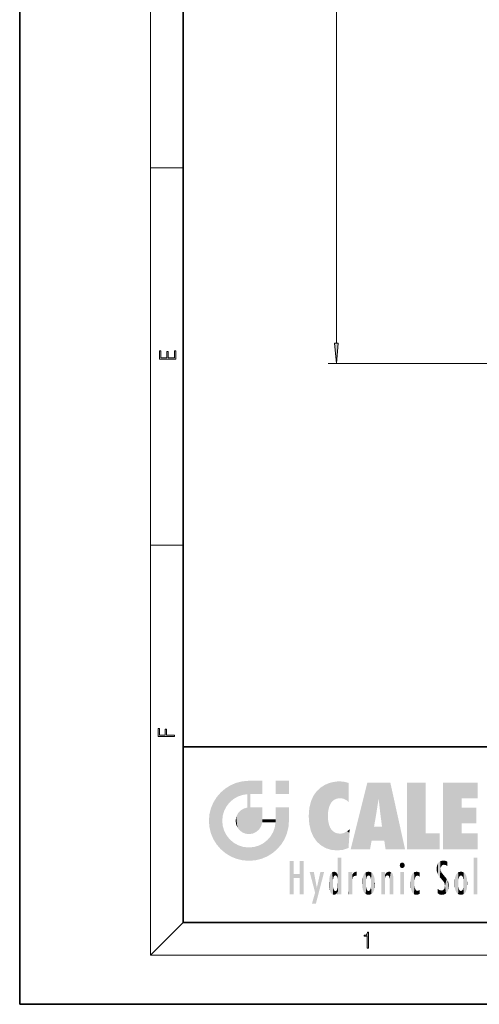
# Model space of a CAD drawing. Extents: x 0 to 210, y 0 to 297.
# Drawn here: x 0 to 56, y 0 to 120 of the extents above; entities that cross this region are included whole.
import ezdxf

# ---------------------------------------------------------------- set-up
doc = ezdxf.new("R2010")
doc.units = 0

msp = doc.modelspace()

# ---------------------------------------------------------------- linework, layer by layer
at = {"color": 7, "lineweight": 35}
for p, q in [((0, 297), (0, 0)), ((20, 287), (20, 10)), ((20, 31.5), (20, 10)), ((20, 31.5), (200, 31.5)), ((20, 10), (200, 10)), ((20, 10), (200, 10)), ((0, 0), (210, 0))]:
    msp.add_line(p, q, dxfattribs=at)
at = {"color": 7, "lineweight": 13}
for p, q in [((16, 291), (16, 6)), ((38.74, 80.88), (38.74, 241.3)), ((16, 102.33), (20, 102.33)), ((77.27, 78.39), (37.74, 78.39)), ((16, 56.17), (20, 56.17)), ((20, 10), (16, 6)), ((204, 6), (16, 6))]:
    msp.add_line(p, q, dxfattribs=at)
for points in [[(38.52, 80.88), (38.74, 78.39), (38.96, 80.88)], [(19.09, 78.94), (19.09, 79.95), (18.93, 79.95), (18.93, 79.08), (18.15, 79.08), (18.15, 79.85), (17.98, 79.85), (17.98, 79.08), (17.26, 79.08), (17.26, 79.93), (17.09, 79.93), (17.09, 78.94)], [(18.92, 32.78), (18.92, 32.92), (17.97, 32.92), (17.97, 33.66), (17.81, 33.66), (17.81, 32.92), (17.09, 32.92), (17.09, 33.73), (16.92, 33.73), (16.92, 32.78)], [(42.5, 6.87), (42.64, 6.87), (42.64, 8.82), (42.52, 8.82), (42.49, 8.64), (42.42, 8.52), (42.31, 8.45), (42.15, 8.44), (42.14, 8.44), (42.14, 8.32), (42.16, 8.32), (42.37, 8.34), (42.5, 8.42)]]:
    msp.add_lwpolyline(points, close=True, dxfattribs=at)
msp.add_solid([(38.52, 80.88), (38.74, 78.39), (38.52, 80.88), (38.96, 80.88)], dxfattribs=at)
at = {"color": 114, "lineweight": 5}
for points in [[(25.15, 26.4), (25.3, 24.22), (25.79, 26.8)], [(25.3, 24.22), (25.67, 24.7), (25.79, 26.8), (26.13, 25.1)], [(25.79, 26.8), (26.13, 25.1), (26.49, 27.1), (26.65, 25.4)], [(27.24, 27.28), (26.49, 27.1), (27.24, 25.61), (26.65, 25.4)], [(27.24, 27.28), (27.24, 25.61), (28.04, 27.35), (27.86, 25.71)], [(28.21, 24.08), (28.04, 27.35), (28.04, 20.82), (27.86, 25.71)], [(28.16, 27.35), (28.08, 27.35), (28.21, 24.08), (28.04, 27.35)], [(28.35, 27.35), (28.16, 27.35), (28.23, 25.71), (28.21, 25.71)], [(28.21, 25.71), (28.16, 27.35), (28.21, 24.1), (28.21, 24.08)], [(28.35, 27.35), (28.23, 25.71), (28.85, 27.35), (28.94, 25.71)], [(29.65, 27.35), (28.85, 27.35), (29.39, 25.71), (28.94, 25.71)], [(29.65, 27.35), (29.39, 25.71), (29.63, 25.71), (29.56, 25.71)], [(29.65, 27.35), (29.63, 25.71), (29.67, 25.71)], [(29.67, 27.35), (29.65, 27.35), (29.67, 25.73), (29.67, 25.71)], [(29.67, 27.35), (29.67, 25.73), (29.67, 27.04), (29.67, 26.53)], [(29.67, 27.35), (29.67, 27.04), (29.67, 27.31), (29.67, 27.23)], [(32.93, 27.35), (32.93, 25.72), (31.3, 27.35), (31.3, 25.72)], [(32.93, 27.35), (31.3, 27.35), (32.93, 27.35)], [(36.34, 26.08), (36.38, 19.86), (36.8, 26.51), (36.9, 19.41)], [(36.8, 26.51), (36.9, 19.41), (37.28, 26.82), (37.49, 19.08)], [(37.28, 26.82), (37.49, 19.08), (37.76, 27.04)], [(37.49, 19.08), (37.69, 23.05), (37.76, 27.04), (37.71, 23.48)], [(37.76, 27.04), (37.71, 23.48), (37.79, 23.92)], [(38.23, 27.17), (37.76, 27.04), (37.87, 24.2), (37.79, 23.92)], [(38.23, 27.17), (37.87, 24.2), (38.11, 24.68), (37.99, 24.47)], [(38.23, 27.17), (38.11, 24.68), (38.69, 27.25), (38.26, 24.86)], [(38.26, 24.86), (38.51, 25.05), (38.69, 27.25), (38.81, 25.17)], [(38.69, 27.25), (38.81, 25.17), (39.08, 27.28), (39.18, 25.22)], [(39.08, 27.28), (39.18, 25.22), (39.68, 27.23), (39.59, 25.16)], [(39.68, 27.23), (39.59, 25.16), (39.97, 24.97)], [(40.25, 27.08), (39.68, 27.23), (40.25, 24.74), (39.97, 24.97)], [(40.25, 27.08), (40.25, 24.74), (40.25, 25.91), (40.25, 24.76)], [(40.25, 27.08), (40.25, 25.91), (40.25, 26.91), (40.25, 26.64)], [(40.25, 27.08), (40.25, 26.91), (40.25, 27.02)], [(42.85, 18.97), (42.52, 27.13), (40.48, 18.97)], [(45.33, 27.13), (42.52, 27.13), (44.07, 23.65), (43.9, 25.18)], [(43.9, 25.18), (42.52, 27.13), (43.04, 20.02), (42.85, 18.97)], [(45.33, 27.13), (44.07, 23.65), (44.09, 23.48), (44.07, 23.59)], [(45.33, 27.13), (44.09, 23.48), (44.21, 22.54), (44.12, 23.22)], [(45.33, 27.13), (44.21, 22.54), (44.32, 21.75), (44.31, 21.76)], [(45.33, 27.13), (44.32, 21.75), (44.75, 18.97), (44.59, 20.02)], [(45.33, 27.13), (44.75, 18.97), (47.13, 18.97)], [(47.35, 27.13), (49.64, 27.13), (47.35, 18.97), (49.64, 20.9)], [(54.06, 25.21), (51.76, 18.97), (56.03, 27.13), (51.76, 27.13)], [(54.06, 25.21), (56.03, 27.13), (56.03, 25.21)], [(23.69, 24.7), (24.09, 19.56), (24.09, 25.34), (24.58, 18.99)], [(24.58, 18.99), (24.58, 25.91), (24.09, 25.34)], [(25.15, 26.4), (24.58, 25.91), (24.84, 23.09), (24.77, 22.45)], [(25.15, 18.5), (24.77, 22.45), (24.58, 18.99), (24.58, 25.91)], [(25.15, 26.4), (24.84, 23.09), (25.3, 24.22), (25.01, 23.68)], [(28.04, 20.82), (27.86, 25.71), (27.86, 25.69)], [(28.04, 20.82), (27.86, 25.69), (27.86, 24.38), (27.86, 24.89)], [(28.21, 25.71), (28.21, 24.1), (28.21, 25.41), (28.21, 24.9)], [(28.21, 25.71), (28.21, 25.41), (28.21, 25.68), (28.21, 25.59)], [(35.63, 24.85), (35.95, 20.45), (35.94, 25.54)], [(35.94, 25.54), (35.95, 20.45), (36.34, 26.08), (36.38, 19.86)], [(23.21, 23.25), (23.39, 20.9), (23.39, 24), (23.69, 24.7)], [(23.39, 20.9), (23.69, 20.2), (23.69, 24.7), (24.09, 19.56)], [(28.04, 20.82), (27.86, 24.11), (27.61, 20.88), (27.86, 24.07)], [(28.04, 20.82), (27.86, 24.38), (27.86, 24.11), (27.86, 24.19)], [(35.42, 24.01), (35.63, 21.17), (35.63, 24.85), (35.95, 20.45)], [(43.9, 25.18), (43.04, 20.02), (43.35, 21.79), (43.35, 21.75)], [(43.9, 25.18), (43.35, 21.79), (43.39, 22.04), (43.37, 21.86)], [(43.9, 25.18), (43.39, 22.04), (43.66, 23.63), (43.48, 22.54)], [(43.9, 25.18), (43.66, 23.63), (43.78, 24.42), (43.66, 23.65)], [(54.06, 20.9), (51.76, 18.97), (54.06, 24.07), (54.06, 25.21)], [(23.14, 22.45), (23.21, 21.66), (23.21, 23.25), (23.39, 20.9)], [(26.41, 22.45), (26.47, 22.02), (26.48, 22.93), (26.63, 21.63)], [(26.48, 22.93), (26.63, 21.63), (26.69, 23.36), (26.89, 21.3)], [(26.69, 23.36), (26.89, 21.3), (27, 23.7), (27.22, 21.04)], [(27, 23.7), (27.22, 21.04), (27.4, 23.95), (27.61, 20.88)], [(27.4, 23.95), (27.61, 20.88), (27.86, 24.07)], [(28.52, 20.89), (28.25, 24.08), (28.04, 20.82), (28.21, 24.08)], [(28.52, 20.89), (28.49, 24.08), (28.25, 24.08), (28.32, 24.08)], [(28.52, 20.89), (28.94, 21.1), (28.49, 24.08), (28.94, 24.08)], [(29.66, 24.08), (28.94, 24.08), (29.29, 21.41), (28.94, 21.1)], [(29.66, 24.08), (29.29, 21.41), (29.66, 22.27), (29.54, 21.81)], [(29.67, 24.08), (29.66, 24.08), (29.67, 22.63), (29.66, 22.27)], [(29.67, 24.08), (29.67, 22.63), (29.67, 23.35), (29.67, 22.64)], [(29.67, 24.08), (29.67, 23.35), (29.67, 23.97), (29.67, 23.81)], [(29.67, 24.08), (29.67, 23.97), (29.67, 24.05)], [(31.5, 18.99), (31.34, 24.08), (31.3, 24.07), (31.3, 24.08)], [(31.5, 18.99), (31.3, 24.07), (31.3, 22.9), (31.3, 23.35)], [(31.5, 18.99), (31.3, 22.9), (31.3, 22.66), (31.3, 22.74)], [(31.5, 18.99), (31.42, 24.08), (31.34, 24.08)], [(31.99, 19.56), (31.61, 24.08), (31.5, 18.99), (31.42, 24.08)], [(32.39, 20.2), (32.12, 24.08), (31.99, 19.56), (31.61, 24.08)], [(32.92, 24.08), (32.12, 24.08), (32.68, 20.9), (32.39, 20.2)], [(32.92, 24.08), (32.68, 20.9), (32.93, 22.45), (32.87, 21.66)], [(32.93, 23.96), (32.93, 24.04), (32.92, 24.08), (32.93, 24.08)], [(32.93, 23.96), (32.92, 24.08), (32.93, 23.77), (32.93, 22.45)], [(32.93, 23.27), (32.93, 23.77), (32.93, 22.47), (32.93, 22.45)], [(35.35, 23), (35.42, 22.02), (35.42, 24.01), (35.63, 21.17)], [(38.14, 18.89), (37.71, 22.61), (37.49, 19.08), (37.69, 23.05)], [(54.06, 20.9), (54.06, 24.07), (54.06, 22.14)], [(54.06, 22.14), (54.06, 24.07), (55.83, 22.14), (55.83, 24.07)], [(25.03, 21.18), (24.84, 21.79), (25.15, 18.5), (24.77, 22.45)], [(29.67, 22.63), (29.66, 22.27), (29.71, 22.63), (29.67, 22.27)], [(30.48, 22.27), (29.71, 22.63), (29.67, 22.27)], [(30.48, 22.27), (29.98, 22.63), (29.71, 22.63), (29.79, 22.63)], [(30.48, 22.27), (30.98, 22.27), (29.98, 22.63), (30.49, 22.63)], [(31.29, 22.63), (30.49, 22.63), (31.17, 22.27), (30.98, 22.27)], [(31.5, 18.99), (31.29, 22.27), (30.99, 21.07), (31.2, 21.65)], [(31.29, 22.63), (31.17, 22.27), (31.29, 22.27), (31.25, 22.27)], [(31.5, 18.99), (31.3, 22.66), (31.29, 22.27), (31.3, 22.63)], [(31.29, 22.63), (31.29, 22.27), (31.3, 22.63)], [(37.87, 21.87), (37.79, 22.16), (38.14, 18.89), (37.71, 22.61)], [(37.87, 21.87), (38.14, 18.89), (37.98, 21.61)], [(44.59, 20.02), (43.4, 21.75), (43.04, 20.02), (43.35, 21.75)], [(44.59, 20.02), (44.22, 21.75), (43.4, 21.75), (44.08, 21.75)], [(44.59, 20.02), (44.32, 21.75), (44.22, 21.75), (44.28, 21.75)], [(25.33, 20.63), (25.03, 21.18), (25.79, 18.1), (25.15, 18.5)], [(25.33, 20.63), (25.79, 18.1), (25.73, 20.14)], [(30.68, 20.54), (30.28, 20.09), (30.93, 18.5), (30.29, 18.1)], [(30.68, 20.54), (30.93, 18.5), (30.99, 21.07)], [(31.5, 18.99), (30.99, 21.07), (30.93, 18.5)], [(38.14, 18.89), (38.1, 21.41), (37.98, 21.61)], [(38.83, 18.83), (38.25, 21.23), (38.14, 18.89), (38.1, 21.41)], [(38.78, 20.93), (38.49, 21.05), (38.83, 18.83), (38.25, 21.23)], [(39.13, 20.88), (38.78, 20.93), (39.54, 18.9), (38.83, 18.83)], [(39.13, 20.88), (39.54, 18.9), (39.41, 20.9)], [(39.41, 20.9), (39.54, 18.9), (39.65, 20.96), (40.22, 19.12)], [(39.65, 20.96), (40.22, 19.12), (40.05, 21.17), (40.33, 20.97)], [(40.05, 21.17), (40.33, 20.97), (40.35, 21.4), (40.34, 21.24)], [(40.28, 20.26), (40.33, 20.97), (40.22, 19.14), (40.22, 19.12)], [(40.35, 21.4), (40.34, 21.24), (40.35, 21.35)], [(47.35, 18.97), (49.64, 20.9), (51.37, 18.97), (51.37, 20.9)], [(54.06, 20.9), (56.03, 20.9), (51.76, 18.97), (56.03, 18.97)], [(25.73, 20.14), (25.79, 18.1), (26.21, 19.74), (26.49, 17.81)], [(26.21, 19.74), (26.49, 17.81), (26.77, 19.44), (27.24, 17.62)], [(26.77, 19.44), (27.24, 17.62), (27.38, 19.25), (28.04, 17.56)], [(28.67, 19.25), (28.83, 17.62), (29.27, 19.43), (29.59, 17.81)], [(29.27, 19.43), (29.59, 17.81), (29.81, 19.71), (30.29, 18.1)], [(29.81, 19.71), (30.29, 18.1), (30.28, 20.09)], [(27.38, 19.25), (28.04, 17.56), (28.04, 19.19)], [(28.04, 19.19), (28.04, 17.56), (28.67, 19.25), (28.83, 17.62)], [(33.5, 15.94), (33.5, 13.45), (33.5, 17.53), (33.01, 13.45)], [(33.5, 17.53), (33.01, 13.45), (33.01, 17.53)], [(34.72, 17.53), (34.23, 15.47), (34.23, 15.94), (33.5, 15.47)], [(34.72, 13.45), (34.23, 13.45), (34.72, 17.53), (34.23, 15.47)], [(34.72, 17.53), (34.23, 15.94), (34.23, 17.53)], [(38.89, 15.3), (38.88, 15.9), (38.89, 17.08)], [(38.9, 15.11), (38.89, 17.9), (38.94, 17.94), (38.89, 17.94)], [(38.9, 15.11), (38.89, 17.63), (38.89, 17.9), (38.89, 17.82)], [(38.9, 15.11), (38.89, 15.3), (38.89, 17.63), (38.89, 17.08)], [(38.9, 15.11), (38.94, 17.94), (38.91, 14.82)], [(38.95, 13.45), (38.91, 14.82), (39.19, 17.94), (38.94, 17.94)], [(38.95, 13.45), (39.19, 17.94), (39.05, 13.45)], [(39.3, 13.45), (39.05, 13.45), (39.29, 17.94), (39.19, 17.94)], [(39.3, 13.45), (39.29, 17.94), (39.35, 17.94)], [(39.35, 13.45), (39.3, 13.45), (39.35, 17.91), (39.35, 17.94)], [(39.35, 13.45), (39.35, 17.91), (39.35, 14.41), (39.35, 15.95)], [(46.52, 16.84), (46.63, 17.3), (46.48, 17.01), (46.52, 17.18)], [(46.52, 16.84), (46.94, 17.3), (46.63, 17.3), (46.79, 17.35)], [(46.52, 16.84), (47.09, 17.01), (46.94, 17.3), (47.05, 17.18)], [(46.52, 16.84), (46.94, 16.71), (47.09, 17.01), (47.05, 16.84)], [(51.04, 16.13), (51.03, 16.94), (50.98, 16.54)], [(51.04, 16.13), (51.13, 15.91), (51.03, 16.94), (51.18, 17.28)], [(51.38, 15.54), (51.31, 17.41), (51.13, 15.91), (51.18, 17.28)], [(51.38, 15.54), (51.47, 16.55), (51.31, 17.41), (51.45, 17.51)], [(51.62, 17.56), (51.45, 17.51), (51.52, 16.81), (51.47, 16.55)], [(51.62, 17.56), (51.52, 16.81), (51.8, 17.58), (51.67, 17)], [(51.67, 17), (51.77, 17.06), (51.8, 17.58), (51.9, 17.07)], [(51.8, 17.58), (51.9, 17.07), (52.07, 17.55), (52.14, 17.02)], [(52.07, 17.55), (52.14, 17.02), (52.32, 17.45)], [(52.32, 17.42), (52.32, 17.45), (52.31, 16.96), (52.14, 17.02)], [(52.31, 16.96), (52.14, 17.02), (52.31, 16.9)], [(52.32, 17.42), (52.31, 16.96), (52.32, 17.38), (52.32, 17.26)], [(55.98, 17.94), (55.98, 13.45), (55.52, 17.94), (55.52, 13.45)], [(55.98, 17.94), (55.52, 17.94), (55.98, 17.94)], [(34.23, 15.94), (33.5, 15.47), (33.5, 15.94), (33.5, 13.45)], [(36.13, 13.67), (35.47, 16.18), (36.34, 14.27), (35.98, 16.18)], [(36.23, 12.32), (36.34, 14.27), (37.23, 16.18), (36.35, 14.27)], [(37.23, 16.18), (36.35, 14.27), (36.77, 16.18)], [(37.87, 15.34), (37.91, 15.61), (37.95, 13.86), (37.96, 15.8)], [(37.95, 13.86), (37.96, 15.8), (38.03, 13.68), (38.03, 15.97)], [(38.03, 13.68), (38.03, 15.97), (38.19, 13.48), (38.2, 16.15)], [(38.19, 13.48), (38.2, 16.15), (38.3, 13.42)], [(38.44, 16.22), (38.33, 15.31), (38.2, 16.15), (38.32, 15.12)], [(38.2, 16.15), (38.32, 15.12), (38.3, 13.42), (38.32, 14.82)], [(38.47, 15.7), (38.39, 15.57), (38.44, 16.22), (38.33, 15.31)], [(38.64, 16.18), (38.47, 15.7), (38.44, 16.22)], [(38.64, 16.18), (38.62, 15.77), (38.47, 15.7), (38.52, 15.74)], [(38.62, 15.77), (38.64, 16.18), (38.71, 15.74), (38.74, 16.11)], [(38.71, 15.74), (38.74, 16.11), (38.76, 15.7), (38.88, 15.88)], [(38.76, 15.7), (38.88, 15.88), (38.83, 15.57)], [(38.89, 15.3), (38.83, 15.57), (38.88, 15.9), (38.88, 15.88)], [(40.23, 13.45), (40.27, 16.18), (40.21, 16.15), (40.21, 16.18)], [(40.23, 13.45), (40.21, 16.15), (40.21, 13.88), (40.21, 14.63)], [(40.56, 13.45), (40.37, 16.18), (40.23, 13.45), (40.27, 16.18)], [(40.56, 13.45), (40.63, 13.45), (40.37, 16.18), (40.62, 16.18)], [(40.67, 16.18), (40.62, 16.18), (40.67, 15.85), (40.63, 13.45)], [(40.63, 13.45), (40.68, 13.45), (40.67, 15.85), (40.68, 15.17)], [(40.67, 16.18), (40.67, 15.85), (40.67, 16.01), (40.67, 15.87)], [(40.67, 16.18), (40.67, 16.01), (40.67, 16.12)], [(40.67, 15.85), (40.68, 15.17), (40.68, 15.85), (40.72, 15.47)], [(40.68, 15.85), (40.72, 15.47), (40.78, 16.02)], [(40.72, 15.47), (40.77, 15.58), (40.78, 16.02), (40.86, 15.66)], [(40.78, 16.02), (40.86, 15.66), (40.91, 16.14), (40.97, 15.71)], [(40.91, 16.14), (40.97, 15.71), (41.04, 16.2), (41.12, 15.73)], [(41.2, 16.22), (41.04, 16.2), (41.16, 15.72), (41.12, 15.73)], [(41.2, 16.22), (41.16, 15.72), (41.2, 15.75), (41.2, 15.72)], [(41.2, 16.22), (41.2, 15.75), (41.2, 16.17), (41.2, 16.09)], [(41.91, 14.31), (41.96, 15.57), (41.96, 14.06), (42.09, 15.9)], [(41.96, 14.06), (42.09, 15.9), (42.09, 13.73), (42.19, 16.03)], [(42.09, 13.73), (42.19, 16.03), (42.19, 13.59), (42.32, 16.14)], [(42.19, 13.59), (42.32, 16.14), (42.32, 13.49)], [(42.47, 16.2), (42.37, 15.29), (42.32, 16.14), (42.36, 15.1)], [(42.32, 16.14), (42.36, 15.1), (42.32, 13.49)], [(42.51, 15.69), (42.43, 15.56), (42.47, 16.2), (42.37, 15.29)], [(42.66, 16.22), (42.51, 15.69), (42.47, 16.2)], [(42.66, 16.22), (42.66, 15.76), (42.51, 15.69), (42.56, 15.73)], [(42.66, 16.22), (42.85, 16.2), (42.66, 15.76), (42.77, 15.73)], [(42.85, 16.2), (42.82, 15.69), (42.77, 15.73)], [(43.01, 16.14), (42.9, 15.56), (42.85, 16.2), (42.82, 15.69)], [(42.97, 15.1), (42.96, 15.29), (43.01, 16.14), (42.9, 15.56)], [(43.14, 16.03), (43.01, 13.49), (43.01, 16.14), (42.97, 14.52)], [(43.01, 16.14), (42.97, 14.52), (42.97, 15.1), (42.97, 14.81)], [(43.24, 15.9), (43.14, 13.59), (43.14, 16.03), (43.01, 13.49)], [(43.37, 15.57), (43.24, 13.73), (43.24, 15.9), (43.14, 13.59)], [(44.29, 16.18), (44.23, 16.18), (44.57, 13.45), (44.25, 13.45)], [(44.25, 13.45), (44.23, 16.18), (44.23, 15), (44.23, 16.16)], [(44.29, 16.18), (44.57, 13.45), (44.39, 16.18)], [(44.64, 16.18), (44.39, 16.18), (44.64, 13.45), (44.57, 13.45)], [(44.69, 16.18), (44.64, 16.18), (44.69, 13.46), (44.69, 13.45)], [(44.64, 16.18), (44.64, 13.45), (44.69, 13.45)], [(44.69, 16.18), (44.69, 13.46), (44.69, 14.83), (44.69, 14.3)], [(44.69, 16.18), (44.69, 14.83), (44.69, 15.11), (44.69, 15.03)], [(44.69, 16.18), (44.69, 15.11), (44.69, 15.87), (44.69, 15.15)], [(44.69, 16.18), (44.69, 15.87), (44.69, 16.02), (44.69, 15.89)], [(44.69, 16.18), (44.69, 16.02), (44.69, 16.12)], [(44.7, 15.87), (44.69, 15.87), (44.7, 15.51), (44.69, 15.38)], [(44.69, 15.38), (44.69, 15.87), (44.69, 15.15)], [(44.7, 15.51), (44.76, 15.66), (44.78, 16.02), (44.84, 15.74)], [(44.7, 15.87), (44.7, 15.51), (44.78, 16.02)], [(44.78, 16.02), (44.84, 15.74), (44.89, 16.13), (44.96, 15.77)], [(44.89, 16.13), (44.96, 15.77), (45.03, 16.2), (45.07, 15.75)], [(45.03, 16.2), (45.07, 15.75), (45.19, 16.22)], [(45.07, 15.75), (45.14, 15.7), (45.19, 16.22), (45.2, 15.59)], [(45.19, 16.22), (45.2, 15.59), (45.4, 16.19), (45.24, 15.34)], [(45.26, 13.45), (45.58, 13.45), (45.24, 15.34), (45.4, 16.19)], [(45.58, 13.45), (45.54, 16.08), (45.4, 16.19)], [(45.65, 13.45), (45.65, 15.87), (45.58, 13.45), (45.54, 16.08)], [(45.69, 13.45), (45.68, 15.7), (45.65, 13.45), (45.65, 15.87)], [(45.69, 15.33), (45.68, 15.7), (45.69, 13.46), (45.69, 13.45)], [(46.52, 16.84), (46.63, 16.71), (46.94, 16.71), (46.79, 16.67)], [(47.01, 16.18), (47.01, 13.45), (46.55, 16.18), (46.55, 13.45)], [(47.01, 16.18), (46.55, 16.18), (47.01, 16.18)], [(47.98, 13.76), (47.95, 15.81), (47.88, 15.62)], [(48.08, 13.6), (48.04, 15.98), (47.98, 13.76), (47.95, 15.81)], [(48.22, 13.48), (48.24, 16.16), (48.08, 13.6), (48.04, 15.98)], [(48.28, 14.51), (48.27, 14.84), (48.22, 13.48), (48.24, 16.16)], [(48.24, 16.16), (48.31, 15.34), (48.53, 16.22), (48.39, 15.57)], [(48.27, 14.84), (48.28, 15.16), (48.24, 16.16), (48.31, 15.34)], [(48.39, 15.57), (48.5, 15.7), (48.53, 16.22), (48.67, 15.75)], [(48.53, 16.22), (48.67, 15.75), (48.72, 16.2), (48.8, 15.71)], [(48.9, 16.13), (48.72, 16.2), (48.89, 15.62), (48.8, 15.71)], [(48.9, 16.13), (48.89, 15.62), (48.9, 15.67), (48.9, 15.62)], [(48.9, 16.13), (48.9, 15.67), (48.9, 16.07), (48.9, 15.95)], [(51.62, 15.28), (51.5, 16.31), (51.38, 15.54), (51.47, 16.55)], [(51.62, 15.28), (51.62, 16.08), (51.5, 16.31), (51.6, 16.11)], [(51.65, 16.05), (51.62, 16.08), (51.84, 15.01), (51.62, 15.28)], [(51.65, 16.05), (51.84, 15.01), (51.73, 15.95)], [(51.73, 15.95), (51.84, 15.01), (51.93, 15.7), (51.96, 14.78)], [(51.93, 15.7), (51.96, 14.78), (51.97, 15.66), (52.01, 14.49)], [(53.39, 15.9), (53.39, 13.73), (53.26, 15.57), (53.26, 14.06)], [(53.49, 16.03), (53.49, 13.59), (53.39, 15.9), (53.39, 13.73)], [(53.62, 16.14), (53.62, 13.49), (53.49, 16.03), (53.49, 13.59)], [(53.77, 16.2), (53.67, 15.29), (53.62, 16.14)], [(53.67, 15.29), (53.66, 15.1), (53.62, 16.14), (53.66, 14.52)], [(53.62, 16.14), (53.66, 14.52), (53.62, 13.49), (53.67, 14.33)], [(53.77, 16.2), (53.81, 15.69), (53.67, 15.29), (53.73, 15.56)], [(53.96, 16.22), (53.81, 15.69), (53.77, 16.2)], [(53.96, 16.22), (53.96, 15.76), (53.81, 15.69), (53.86, 15.73)], [(53.96, 16.22), (54.15, 16.2), (53.96, 15.76), (54.07, 15.73)], [(54.15, 16.2), (54.12, 15.69), (54.07, 15.73)], [(54.31, 16.14), (54.2, 15.56), (54.15, 16.2), (54.12, 15.69)], [(54.27, 15.1), (54.26, 15.29), (54.31, 16.14), (54.2, 15.56)], [(54.27, 14.52), (54.31, 16.14), (54.26, 14.33), (54.31, 13.49)], [(54.27, 14.52), (54.27, 14.81), (54.31, 16.14), (54.27, 15.1)], [(54.31, 13.49), (54.31, 16.14), (54.44, 13.59), (54.44, 16.03)], [(54.44, 13.59), (54.44, 16.03), (54.54, 13.73), (54.54, 15.9)], [(54.54, 13.73), (54.54, 15.9), (54.67, 14.06), (54.67, 15.57)], [(37.87, 14.35), (37.85, 14.85), (37.95, 13.86), (37.87, 15.34)], [(38.3, 13.42), (38.32, 14.82), (38.32, 14.51)], [(38.33, 14.32), (38.43, 13.4), (38.32, 14.51), (38.3, 13.42)], [(38.95, 13.45), (38.89, 13.45), (38.91, 14.82), (38.9, 14.52)], [(38.9, 14.52), (38.89, 13.45), (38.89, 13.62), (38.89, 13.47)], [(38.9, 14.52), (38.89, 13.62), (38.89, 13.77), (38.89, 13.73)], [(38.9, 14.52), (38.89, 13.77), (38.89, 14.33), (38.89, 13.8)], [(40.68, 15.17), (40.68, 13.45), (40.68, 14.16), (40.68, 13.46)], [(40.68, 15.17), (40.68, 14.16), (40.68, 15.01), (40.68, 14.78)], [(40.68, 15.17), (40.68, 15.01), (40.68, 15.12)], [(41.89, 14.81), (41.91, 15.31), (41.91, 14.31), (41.96, 15.57)], [(42.36, 15.1), (42.36, 14.52), (42.32, 13.49), (42.37, 14.33)], [(42.36, 14.81), (42.36, 14.52), (42.36, 15.1)], [(43.01, 13.49), (42.96, 14.33), (42.97, 14.52)], [(43.41, 15.31), (43.37, 14.06), (43.37, 15.57), (43.24, 13.73)], [(43.44, 14.81), (43.41, 14.31), (43.41, 15.31), (43.37, 14.06)], [(44.25, 13.45), (44.23, 15), (44.23, 13.68), (44.23, 14.05)], [(45.26, 13.45), (45.24, 15.34), (45.24, 14.23), (45.24, 15.32)], [(45.69, 15.33), (45.69, 13.46), (45.69, 14.9), (45.69, 14.23)], [(45.69, 15.33), (45.69, 14.9), (45.69, 15.27), (45.69, 15.16)], [(47.8, 14.79), (47.82, 14.33), (47.83, 15.34), (47.86, 14.09)], [(47.83, 15.34), (47.86, 14.09), (47.88, 15.62), (47.98, 13.76)], [(48.36, 13.42), (48.3, 14.32), (48.22, 13.48), (48.28, 14.51)], [(52.14, 13.57), (52.01, 14.49), (51.98, 13.47), (51.96, 14.21)], [(51.97, 15.66), (52.01, 14.49), (52.23, 15.34)], [(52.27, 13.71), (52.23, 15.34), (52.14, 13.57), (52.01, 14.49)], [(52.44, 14.05), (52.33, 15.18), (52.27, 13.71), (52.23, 15.34)], [(52.49, 14.46), (52.43, 14.93), (52.44, 14.05), (52.33, 15.18)], [(53.22, 15.31), (53.22, 14.31), (53.19, 14.81)], [(53.26, 15.57), (53.26, 14.06), (53.22, 15.31), (53.22, 14.31)], [(53.66, 14.81), (53.66, 14.52), (53.66, 15.1)], [(54.67, 14.06), (54.67, 15.57), (54.71, 14.31), (54.71, 15.31)], [(54.71, 14.31), (54.71, 15.31), (54.74, 14.81)], [(36.23, 12.32), (35.75, 12.32), (36.34, 14.27), (36.13, 13.67)], [(38.33, 14.32), (38.39, 14.06), (38.43, 13.4), (38.47, 13.92)], [(38.43, 13.4), (38.47, 13.92), (38.64, 13.45), (38.52, 13.88)], [(38.52, 13.88), (38.62, 13.86), (38.64, 13.45), (38.71, 13.88)], [(38.64, 13.45), (38.71, 13.88), (38.74, 13.53), (38.76, 13.93)], [(38.74, 13.53), (38.76, 13.93), (38.89, 13.8), (38.83, 14.06)], [(38.89, 13.8), (38.83, 14.06), (38.89, 14.33)], [(39.35, 13.45), (39.35, 14.41), (39.35, 13.57), (39.35, 13.83)], [(39.35, 13.45), (39.35, 13.57), (39.35, 13.49)], [(40.23, 13.45), (40.21, 13.88), (40.21, 13.5), (40.21, 13.62)], [(40.23, 13.45), (40.21, 13.5), (40.21, 13.45)], [(42.32, 13.49), (42.37, 14.33), (42.47, 13.43), (42.43, 14.07)], [(42.47, 13.43), (42.43, 14.07), (42.51, 13.94)], [(42.66, 13.4), (42.47, 13.43), (42.56, 13.89), (42.51, 13.94)], [(42.66, 13.4), (42.56, 13.89), (42.77, 13.89), (42.66, 13.87)], [(42.66, 13.4), (42.77, 13.89), (42.85, 13.43)], [(42.77, 13.89), (42.82, 13.94), (42.85, 13.43), (42.9, 14.07)], [(42.85, 13.43), (42.9, 14.07), (43.01, 13.49), (42.96, 14.33)], [(44.25, 13.45), (44.23, 13.68), (44.23, 13.47), (44.23, 13.52)], [(44.25, 13.45), (44.23, 13.47), (44.23, 13.45)], [(45.26, 13.45), (45.24, 14.23), (45.24, 13.56), (45.24, 13.73)], [(45.26, 13.45), (45.24, 13.56), (45.24, 13.45), (45.24, 13.48)], [(48.36, 13.42), (48.52, 13.4), (48.3, 14.32), (48.39, 14.07)], [(48.52, 13.4), (48.5, 13.93), (48.39, 14.07)], [(48.72, 13.43), (48.66, 13.88), (48.52, 13.4), (48.5, 13.93)], [(48.9, 13.51), (48.75, 13.89), (48.72, 13.43), (48.66, 13.88)], [(48.9, 13.98), (48.75, 13.89), (48.9, 13.53), (48.9, 13.51)], [(48.9, 13.98), (48.9, 13.53), (48.9, 13.93), (48.9, 13.86)], [(51.35, 13.44), (51.29, 14), (51.1, 14.11), (51.1, 14.13)], [(51.35, 13.44), (51.1, 14.11), (51.1, 13.64), (51.1, 13.73)], [(51.35, 13.44), (51.1, 13.64), (51.1, 13.59)], [(51.4, 13.95), (51.29, 14), (51.63, 13.39), (51.35, 13.44)], [(51.4, 13.95), (51.63, 13.39), (51.58, 13.92)], [(51.58, 13.92), (51.63, 13.39), (51.71, 13.94), (51.82, 13.41)], [(51.71, 13.94), (51.82, 13.41), (51.82, 14), (51.98, 13.47)], [(51.82, 14), (51.98, 13.47), (51.91, 14.09)], [(51.98, 13.47), (51.96, 14.21), (51.91, 14.09)], [(53.62, 13.49), (53.67, 14.33), (53.77, 13.43), (53.73, 14.07)], [(53.77, 13.43), (53.73, 14.07), (53.81, 13.94)], [(53.96, 13.4), (53.77, 13.43), (53.86, 13.89), (53.81, 13.94)], [(53.96, 13.4), (53.86, 13.89), (54.07, 13.89), (53.96, 13.87)], [(53.96, 13.4), (54.07, 13.89), (54.15, 13.43)], [(54.07, 13.89), (54.12, 13.94), (54.15, 13.43), (54.2, 14.07)], [(54.15, 13.43), (54.2, 14.07), (54.31, 13.49), (54.26, 14.33)]]:
    msp.add_solid(points, dxfattribs=at)

doc.saveas('drawing.dxf')
